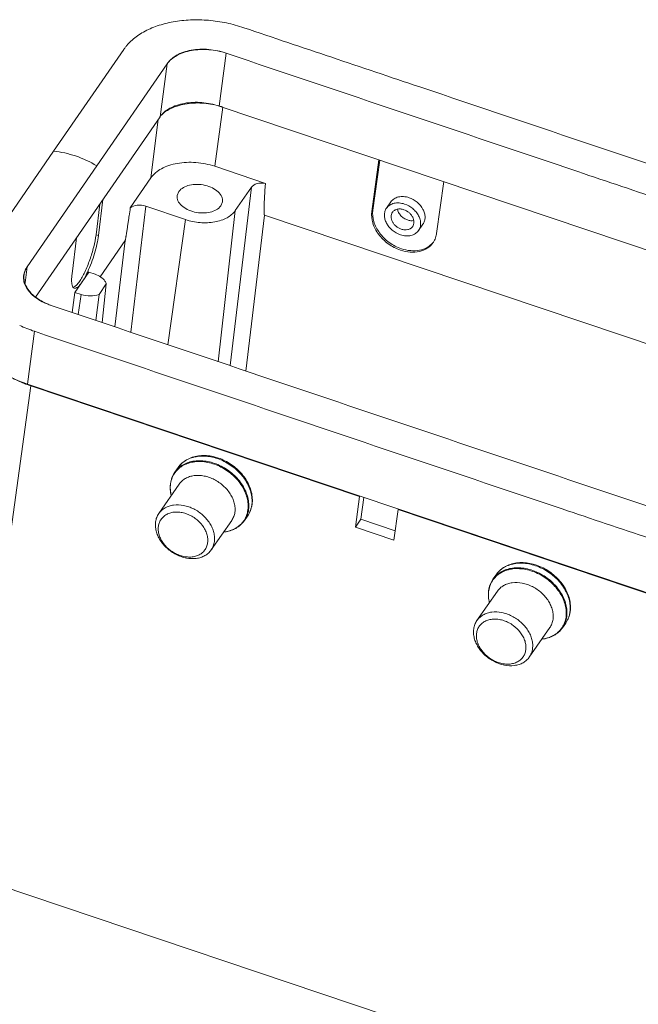
# Model space of a CAD drawing. Units: millimetres. Extents: x 1592 to 2037, y 610 to 925.
# Drawn here: x 1650 to 1698, y 652 to 728 of the extents above; entities that cross this region are included whole.
import ezdxf

# ---------------------------------------------------------------- set-up
doc = ezdxf.new("R2010")
doc.units = ezdxf.units.MM
doc.header["$LTSCALE"] = 65.395
doc.layers.get('0').update_dxf_attribs({"linetype": 'CONTINUOUS', "lineweight": 30})

msp = doc.modelspace()

# ---------------------------------------------------------------- linework, layer by layer
at = {"color": 7, "linetype": 'Continuous', "lineweight": 0}
for p, q in [((1658.149, 725.515), (1652.761, 717.697)), ((1665.459, 721.166), (1666.002, 725.219)), ((1656.077, 716.58), (1661.465, 724.399)), ((1661.465, 724.399), (1660.922, 720.346)), ((1665.121, 716.54), (1665.743, 721.07)), ((1665.459, 721.166), (1719.432, 702.992)), ((1651.378, 706.497), (1660.922, 720.346)), ((1660.778, 720.137), (1660.226, 715.655)), ((1652.761, 717.697), (1647.419, 709.945)), ((1650.735, 708.828), (1656.077, 716.58)), ((1665.121, 716.54), (1669.007, 715.231)), ((1677.716, 717.039), (1677.171, 713.065)), ((1677.245, 713.172), (1677.774, 717.019)), ((1658.642, 713.358), (1660.226, 715.655)), ((1666.294, 701.241), (1667.931, 714.94)), ((1667.931, 714.94), (1666.692, 713.143)), ((1682.144, 711.39), (1682.69, 715.364)), ((1662.242, 714.289), (1662.365, 714.599)), ((1656.305, 713.646), (1656.014, 711.284)), ((1656.198, 711.224), (1656.539, 713.985)), ((1659.829, 713.476), (1658.674, 703.807)), ((1659.829, 713.476), (1662.871, 712.452)), ((1665.711, 713.824), (1665.588, 713.514)), ((1678.634, 713.812), (1678.295, 713.325)), ((1665.386, 701.547), (1666.692, 713.143)), ((1668.942, 712.792), (1667.513, 700.831)), ((1713.989, 697.623), (1668.942, 712.792)), ((1677.245, 713.172), (1677.171, 713.065)), ((1661.52, 702.849), (1662.871, 712.452)), ((1681.097, 712.098), (1680.758, 711.611)), ((1656.014, 711.284), (1656.198, 711.224)), ((1654.513, 711.045), (1654.172, 708.284)), ((1658.248, 710.859), (1656.325, 708.068)), ((1657.455, 704.218), (1658.248, 710.859)), ((1650.568, 707.587), (1650.735, 708.828)), ((1654.392, 706.868), (1655.458, 708.416)), ((1655.458, 708.416), (1655.939, 708.254)), ((1656.801, 707.509), (1656.243, 706.699)), ((1656.801, 707.509), (1656.492, 704.542)), ((1654.185, 705.319), (1654.392, 706.868)), ((1654.872, 706.706), (1654.392, 706.868)), ((1654.872, 706.706), (1654.65, 705.162)), ((1656.002, 704.707), (1656.243, 706.699)), ((1650.751, 699.824), (1651.294, 703.877)), ((1650.751, 699.824), (1704.725, 681.65)), ((1646.239, 665.03), (1651, 699.691)), ((1676.237, 691.193), (1651, 699.691)), ((1662.057, 693.062), (1662.303, 693.416)), ((1660.826, 689.894), (1662.398, 692.152)), ((1676.237, 691.193), (1675.914, 688.841)), ((1676.237, 691.193), (1676.264, 691.233)), ((1676.331, 689.447), (1676.568, 691.131)), ((1678.861, 687.849), (1679.184, 690.201)), ((1679.184, 690.201), (1679.212, 690.241)), ((1704.421, 681.703), (1679.184, 690.201)), ((1664.848, 687.095), (1666.42, 689.353)), ((1667.391, 689.348), (1667.638, 689.702)), ((1676.331, 689.447), (1675.914, 688.841)), ((1678.959, 688.562), (1676.331, 689.447)), ((1678.861, 687.849), (1675.914, 688.841)), ((1686.464, 684.843), (1686.711, 685.197)), ((1685.234, 681.675), (1686.806, 683.933)), ((1689.255, 678.876), (1690.827, 681.134)), ((1691.799, 681.129), (1692.045, 681.483)), ((1648.352, 661.451), (1696.793, 645.139))]:
    msp.add_line(p, q, dxfattribs=at)
for centre, radius, start, end in [((1663.868, 715.494), 5.901, 73.71044, 74.29928), ((1663.907, 715.626), 5.762, 71.39818, 73.7179), ((1680.604, 711.568), 1.546, 325.16377, 333.13219), ((1654.188, 707.527), 0.288, 286.28498, 290.45664), ((1654.491, 710.06), 10.941, 249.89893, 251.39223), ((1663.887, 691.898), 2.183, 172.93996, 173.40237), ((1663.871, 691.9), 2.168, 172.17907, 172.94031), ((1663.83, 691.877), 2.118, 172.17871, 172.66411), ((1663.81, 691.88), 2.099, 171.42601, 172.17888), ((1665.565, 690.456), 2.118, 352.17871, 352.66411), ((1666.065, 690.787), 1.911, 332.05502, 341.1163), ((1666.03, 690.8), 1.949, 341.10052, 341.6633), ((1665.841, 690.842), 2.142, 352.18048, 353.57777), ((1665.786, 690.905), 2.219, 350.73796, 352.17973), ((1666.11, 690.765), 1.861, 325.15949, 332.01536), ((1688.294, 683.68), 2.183, 172.93996, 173.40237), ((1688.279, 683.681), 2.168, 172.17907, 172.94031), ((1688.237, 683.658), 2.118, 172.17871, 172.66411), ((1688.218, 683.661), 2.099, 171.42601, 172.17888), ((1690.518, 682.546), 1.861, 325.15949, 332.01536), ((1689.973, 682.237), 2.118, 352.17871, 352.66411), ((1690.473, 682.569), 1.911, 332.05502, 341.1163), ((1690.438, 682.581), 1.949, 341.10052, 341.6633), ((1690.249, 682.623), 2.142, 352.18048, 353.57777), ((1690.194, 682.686), 2.219, 350.73796, 352.17973)]:
    msp.add_arc(centre, radius, start, end, dxfattribs=at)
for centre, start_param, end_param in [((1668.852, 714.63), 1.496328, 2.837492), ((1659.454, 712.932), 7.550185, 8.891349)]:
    msp.add_ellipse(centre, major_axis=(0.991, -0.133), ratio=0.617916, start_param=start_param, end_param=end_param, dxfattribs=at)
for points, knots in [([(1658.148, 725.514), (1658.192, 725.578), (1658.282, 725.706), (1658.486, 725.954), (1658.78, 726.247), (1659.188, 726.567), (1659.818, 726.96), (1660.731, 727.355), (1661.95, 727.663), (1663.274, 727.804), (1664.649, 727.775), (1665.798, 727.606), (1666.698, 727.39), (1667.137, 727.252), (1667.353, 727.179)], [0, 0, 0, 0, 0.023402, 0.047276, 0.096719, 0.148667, 0.203271, 0.320347, 0.447164, 0.581611, 0.720792, 0.861378, 0.931159, 1, 1, 1, 1]), ([(1721.326, 709.004), (1720.202, 709.384), (1717.952, 710.14), (1713.455, 711.655), (1705.584, 714.305), (1694.339, 718.092), (1683.095, 721.878), (1675.224, 724.528), (1670.726, 726.043), (1668.477, 726.8), (1667.353, 727.179)], [0, 0, 0, 0, 0.0625, 0.125001, 0.25, 0.5, 0.75, 0.875, 0.9375, 1, 1, 1, 1]), ([(1665.999, 725.22), (1665.892, 725.256), (1665.677, 725.327), (1665.233, 725.436), (1664.448, 725.556), (1663.551, 725.525), (1662.727, 725.317), (1662.278, 725.12), (1661.969, 724.924), (1661.77, 724.764), (1661.6, 724.59), (1661.508, 724.462), (1661.465, 724.398)], [0, 0, 0, 0, 0.068866, 0.138706, 0.279569, 0.553284, 0.680293, 0.797325, 0.851823, 0.903599, 0.952875, 1, 1, 1, 1]), ([(1661.465, 724.398), (1661.651, 724.669), (1662.077, 725.009), (1662.746, 725.294), (1663.565, 725.5), (1664.679, 725.541), (1665.569, 725.365), (1665.999, 725.22)], [0, 0, 0, 0, 0.202872, 0.320378, 0.44744, 0.720722, 1, 1, 1, 1]), ([(1666.002, 725.219), (1670.499, 723.703), (1679.495, 720.676), (1690.74, 716.889), (1699.735, 713.86), (1706.482, 711.588), (1712.104, 709.695), (1716.04, 708.369), (1718.289, 707.612), (1719.413, 707.233), (1719.975, 707.044)], [0, 0, 0, 0, 0.25, 0.5, 0.625, 0.75, 0.875, 0.9375, 0.96875, 1, 1, 1, 1]), ([(1660.907, 720.349), (1661.125, 720.603), (1661.569, 720.916), (1662.246, 721.186), (1663.055, 721.384), (1664.152, 721.44), (1665.033, 721.296), (1665.464, 721.174)], [0, 0, 0, 0, 0.207334, 0.325355, 0.451769, 0.722025, 1, 1, 1, 1]), ([(1665.459, 721.166), (1665.029, 721.311), (1664.139, 721.488), (1663.024, 721.447), (1662.204, 721.241), (1661.535, 720.957), (1661.109, 720.617), (1660.922, 720.346)], [0, 0, 0, 0, 0.279232, 0.552522, 0.679598, 0.79712, 1, 1, 1, 1]), ([(1652.761, 717.697), (1653.333, 717.643), (1654.49, 717.386), (1655.562, 716.887), (1656.077, 716.58)], [0, 0, 0, 0, 0.489413, 1, 1, 1, 1]), ([(1665.121, 716.54), (1664.657, 716.696), (1663.697, 716.888), (1662.493, 716.843), (1661.609, 716.621), (1660.887, 716.314), (1660.427, 715.948), (1660.226, 715.655)], [0, 0, 0, 0, 0.279232, 0.552522, 0.679598, 0.79712, 1, 1, 1, 1]), ([(1662.365, 714.599), (1662.545, 714.861), (1663.064, 715.107), (1663.776, 715.174), (1664.38, 715.104), (1664.936, 714.911), (1665.384, 714.618), (1665.636, 714.295), (1665.718, 714.021), (1665.72, 713.888), (1665.711, 713.824)], [0, 0, 0, 0, 0.229882, 0.372488, 0.521545, 0.665722, 0.795088, 0.904719, 0.953465, 1, 1, 1, 1]), ([(1669.007, 715.231), (1669, 715.13), (1668.986, 714.929), (1668.966, 714.626), (1668.947, 714.323), (1668.93, 714.019), (1668.918, 713.766), (1668.91, 713.562), (1668.905, 713.41), (1668.902, 713.256), (1668.901, 713.128), (1668.903, 713.025), (1668.907, 712.947), (1668.912, 712.881), (1668.921, 712.829), (1668.93, 712.799), (1668.942, 712.792)], [0, 0, 0, 0, 0.123824, 0.247742, 0.371777, 0.495968, 0.620381, 0.682707, 0.745146, 0.807748, 0.870609, 0.902204, 0.933992, 0.966173, 0.98264, 1, 1, 1, 1]), ([(1665.588, 713.514), (1665.408, 713.253), (1664.89, 713.007), (1664.178, 712.939), (1663.573, 713.01), (1663.018, 713.203), (1662.569, 713.495), (1662.317, 713.818), (1662.235, 714.092), (1662.234, 714.226), (1662.242, 714.289)], [0, 0, 0, 0, 0.229882, 0.372488, 0.521545, 0.665722, 0.795088, 0.904719, 0.953465, 1, 1, 1, 1]), ([(1678.634, 713.812), (1678.7, 713.905), (1678.875, 714.072), (1679.223, 714.21), (1679.622, 714.234), (1679.893, 714.176), (1680.027, 714.131)], [0, 0, 0, 0, 0.224493, 0.462477, 0.721266, 1, 1, 1, 1]), ([(1679.688, 713.644), (1679.554, 713.689), (1679.346, 713.733), (1679.072, 713.734), (1678.879, 713.706), (1678.701, 713.651), (1678.541, 713.568), (1678.403, 713.459), (1678.328, 713.372), (1678.295, 713.325)], [0, 0, 0, 0, 0.277985, 0.410044, 0.536733, 0.658169, 0.775012, 0.888425, 1, 1, 1, 1]), ([(1680.758, 711.611), (1680.784, 711.649), (1680.83, 711.729), (1680.898, 711.904), (1680.931, 712.15), (1680.887, 712.456), (1680.765, 712.761), (1680.571, 713.048), (1680.236, 713.385), (1679.915, 713.568), (1679.688, 713.644)], [0, 0, 0, 0, 0.05252, 0.105608, 0.215172, 0.331939, 0.456831, 0.588903, 0.725812, 1, 1, 1, 1]), ([(1680.027, 714.131), (1680.254, 714.055), (1680.675, 713.816), (1681.059, 713.359), (1681.226, 712.944), (1681.27, 712.637), (1681.232, 712.346), (1681.149, 712.174), (1681.097, 712.098)], [0, 0, 0, 0, 0.274666, 0.542773, 0.667862, 0.784816, 0.894558, 1, 1, 1, 1]), ([(1658.642, 713.358), (1658.613, 713.153), (1658.568, 712.846), (1658.508, 712.436), (1658.462, 712.127), (1658.423, 711.868), (1658.391, 711.661), (1658.367, 711.504), (1658.342, 711.347), (1658.32, 711.215), (1658.302, 711.108), (1658.287, 711.027), (1658.274, 710.958), (1658.261, 710.902), (1658.255, 710.872), (1658.248, 710.859)], [0, 0, 0, 0, 0.245138, 0.368136, 0.491536, 0.615498, 0.677775, 0.740329, 0.803269, 0.866806, 0.898934, 0.931467, 0.964753, 0.982014, 1, 1, 1, 1]), ([(1662.871, 712.452), (1663.233, 712.33), (1663.982, 712.18), (1664.922, 712.215), (1665.612, 712.389), (1666.175, 712.628), (1666.534, 712.914), (1666.692, 713.143)], [0, 0, 0, 0, 0.279245, 0.552523, 0.679601, 0.797109, 1, 1, 1, 1]), ([(1679.367, 710.11), (1679.036, 710.222), (1678.408, 710.55), (1677.665, 711.272), (1677.202, 712.139), (1677.131, 712.775), (1677.171, 713.065)], [0, 0, 0, 0, 0.265568, 0.52999, 0.777433, 1, 1, 1, 1]), ([(1677.245, 713.172), (1677.206, 712.882), (1677.277, 712.246), (1677.74, 711.38), (1678.483, 710.657), (1679.111, 710.329), (1679.441, 710.218)], [0, 0, 0, 0, 0.222567, 0.47001, 0.734432, 1, 1, 1, 1]), ([(1678.295, 713.325), (1678.269, 713.287), (1678.223, 713.207), (1678.155, 713.032), (1678.122, 712.786), (1678.166, 712.48), (1678.288, 712.175), (1678.482, 711.888), (1678.817, 711.551), (1679.138, 711.368), (1679.365, 711.292)], [0, 0, 0, 0, 0.05252, 0.105608, 0.215172, 0.331939, 0.456831, 0.588903, 0.725812, 1, 1, 1, 1]), ([(1679.424, 711.723), (1679.281, 711.771), (1679.077, 711.887), (1678.865, 712.101), (1678.742, 712.282), (1678.665, 712.475), (1678.637, 712.67), (1678.661, 712.854), (1678.714, 712.963), (1678.747, 713.011)], [0, 0, 0, 0, 0.27428, 0.411237, 0.543353, 0.668287, 0.785091, 0.89469, 1, 1, 1, 1]), ([(1678.747, 713.011), (1678.767, 713.04), (1678.815, 713.096), (1678.902, 713.164), (1679.004, 713.217), (1679.157, 713.265), (1679.373, 713.278), (1679.544, 713.241), (1679.629, 713.213)], [0, 0, 0, 0, 0.111651, 0.225141, 0.342063, 0.463585, 0.721813, 1, 1, 1, 1]), ([(1679.142, 713.253), (1679.157, 713.163), (1679.222, 712.981), (1679.395, 712.742), (1679.629, 712.545), (1679.814, 712.454), (1679.911, 712.422)], [0, 0, 0, 0, 0.231848, 0.481857, 0.74168, 1, 1, 1, 1]), ([(1679.629, 713.213), (1679.772, 713.164), (1679.976, 713.049), (1680.188, 712.835), (1680.311, 712.654), (1680.388, 712.46), (1680.416, 712.266), (1680.392, 712.082), (1680.339, 711.973), (1680.306, 711.925)], [0, 0, 0, 0, 0.27428, 0.411237, 0.543353, 0.668287, 0.785091, 0.89469, 1, 1, 1, 1]), ([(1680.306, 711.925), (1680.286, 711.896), (1680.238, 711.84), (1680.151, 711.771), (1680.049, 711.719), (1679.896, 711.671), (1679.68, 711.658), (1679.509, 711.694), (1679.424, 711.723)], [0, 0, 0, 0, 0.111651, 0.225141, 0.342063, 0.463585, 0.721813, 1, 1, 1, 1]), ([(1679.911, 712.422), (1679.991, 712.395), (1680.152, 712.36), (1680.317, 712.365), (1680.394, 712.38)], [0, 0, 0, 0, 0.51715, 1, 1, 1, 1]), ([(1654.74, 707.703), (1654.813, 707.809), (1654.957, 708.046), (1655.238, 708.592), (1655.552, 709.368), (1655.843, 710.324), (1655.976, 710.974), (1656.014, 711.284)], [0, 0, 0, 0, 0.100573, 0.217097, 0.481202, 0.755205, 1, 1, 1, 1]), ([(1656.198, 711.224), (1656.171, 711.004), (1656.087, 710.542), (1655.903, 709.841), (1655.665, 709.132), (1655.474, 708.669), (1655.371, 708.448)], [0, 0, 0, 0, 0.228233, 0.483927, 0.747884, 1, 1, 1, 1]), ([(1679.365, 711.292), (1679.499, 711.247), (1679.707, 711.203), (1679.981, 711.202), (1680.174, 711.229), (1680.352, 711.285), (1680.512, 711.368), (1680.65, 711.476), (1680.725, 711.564), (1680.758, 711.611)], [0, 0, 0, 0, 0.277985, 0.410044, 0.536733, 0.658169, 0.775012, 0.888425, 1, 1, 1, 1]), ([(1682.144, 711.39), (1682.138, 711.344), (1682.106, 711.165), (1682.045, 710.99), (1681.984, 710.869)], [0, 0, 0, 0, 0.254328, 1, 1, 1, 1]), ([(1681.873, 710.685), (1681.756, 710.516), (1681.439, 710.216), (1680.814, 709.968), (1680.095, 709.925), (1679.608, 710.029), (1679.367, 710.11)], [0, 0, 0, 0, 0.224491, 0.462519, 0.721242, 1, 1, 1, 1]), ([(1679.441, 710.218), (1679.671, 710.14), (1680.133, 710.039), (1680.817, 710.065), (1681.423, 710.275), (1681.744, 710.538), (1681.869, 710.689)], [0, 0, 0, 0, 0.277461, 0.536278, 0.775308, 1, 1, 1, 1]), ([(1650.735, 708.829), (1650.692, 708.767), (1650.609, 708.643), (1650.519, 708.441), (1650.462, 708.231), (1650.434, 707.943), (1650.493, 707.566), (1650.665, 707.213), (1650.861, 706.944), (1651.108, 706.674), (1651.491, 706.365), (1651.936, 706.116), (1652.329, 705.945), (1652.538, 705.873), (1652.644, 705.838)], [0, 0, 0, 0, 0.054359, 0.106992, 0.158567, 0.209904, 0.314922, 0.428254, 0.489331, 0.553552, 0.691513, 0.841211, 0.919699, 1, 1, 1, 1]), ([(1652.644, 705.838), (1652.317, 705.947), (1651.719, 706.217), (1651.088, 706.708), (1650.737, 707.161), (1650.562, 707.505), (1650.473, 707.857), (1650.474, 708.094), (1650.489, 708.207)], [0, 0, 0, 0, 0.29987, 0.566732, 0.686155, 0.796687, 0.900275, 1, 1, 1, 1]), ([(1650.489, 708.207), (1650.504, 708.317), (1650.562, 708.536), (1650.67, 708.735), (1650.735, 708.829)], [0, 0, 0, 0, 0.491416, 1, 1, 1, 1]), ([(1654.178, 707.424), (1654.148, 707.542), (1654.129, 707.833), (1654.152, 708.119), (1654.172, 708.284)], [0, 0, 0, 0, 0.42268, 1, 1, 1, 1]), ([(1655.371, 708.448), (1655.301, 708.298), (1655.164, 708.022), (1655.005, 707.758), (1654.924, 707.641)], [0, 0, 0, 0, 0.5388, 1, 1, 1, 1]), ([(1656.801, 707.509), (1656.78, 707.588), (1656.679, 707.796), (1656.382, 708.067), (1656.097, 708.201), (1655.939, 708.254)], [0, 0, 0, 0, 0.209126, 0.574375, 1, 1, 1, 1]), ([(1654.341, 707.189), (1654.302, 707.202), (1654.224, 707.274), (1654.192, 707.369), (1654.178, 707.424)], [0, 0, 0, 0, 0.420398, 1, 1, 1, 1]), ([(1654.289, 707.258), (1654.325, 707.271), (1654.4, 707.315), (1654.561, 707.457), (1654.668, 707.598), (1654.74, 707.703)], [0, 0, 0, 0, 0.178595, 0.40381, 1, 1, 1, 1]), ([(1654.926, 707.643), (1654.873, 707.567), (1654.794, 707.461), (1654.68, 707.34), (1654.562, 707.233), (1654.427, 707.161), (1654.341, 707.189)], [0, 0, 0, 0, 0.362392, 0.514916, 0.6476, 1, 1, 1, 1]), ([(1654.872, 706.706), (1655.099, 706.63), (1655.563, 706.554), (1656.033, 706.621), (1656.243, 706.7)], [0, 0, 0, 0, 0.516129, 1, 1, 1, 1]), ([(1706.618, 687.663), (1702.12, 689.176), (1693.125, 692.207), (1679.632, 696.75), (1666.139, 701.294), (1657.143, 704.322), (1652.645, 705.837)], [0, 0, 0, 0, 0.25, 0.5, 0.75, 1, 1, 1, 1]), ([(1650.751, 699.824), (1650.09, 700.047), (1649.148, 700.47), (1648.062, 701.226), (1647.399, 701.841), (1646.883, 702.505), (1646.528, 703.202), (1646.347, 703.917), (1646.347, 704.396), (1646.377, 704.626)], [0, 0, 0, 0, 0.299611, 0.437973, 0.566978, 0.686344, 0.796825, 0.900355, 1, 1, 1, 1]), ([(1651.294, 703.877), (1651.099, 703.943), (1650.714, 704.079), (1650.339, 704.241), (1650.157, 704.327)], [0, 0, 0, 0, 0.505321, 1, 1, 1, 1]), ([(1651.294, 703.877), (1655.792, 702.362), (1664.788, 699.334), (1678.281, 694.79), (1689.526, 691.004), (1697.397, 688.353), (1701.895, 686.839), (1704.143, 686.081), (1705.268, 685.703)], [0, 0, 0, 0, 0.25, 0.5, 0.75, 0.875, 0.9375, 1, 1, 1, 1]), ([(1649.524, 700.317), (1649.62, 700.267), (1650.013, 700.07), (1650.419, 699.9), (1650.731, 699.786)], [0, 0, 0, 0, 0.245266, 1, 1, 1, 1]), ([(1667.717, 690.197), (1667.738, 690.347), (1667.747, 690.66), (1667.67, 691.134), (1667.505, 691.609), (1667.17, 692.233), (1666.689, 692.792), (1666.106, 693.249), (1665.623, 693.536), (1665.114, 693.753), (1664.434, 693.937), (1663.745, 693.973), (1663.109, 693.834), (1662.689, 693.652), (1662.33, 693.396), (1662.138, 693.178), (1662.057, 693.062)], [0, 0, 0, 0, 0.056356, 0.115459, 0.177503, 0.242323, 0.377929, 0.447549, 0.517113, 0.585742, 0.652632, 0.778419, 0.837171, 0.893222, 0.947183, 1, 1, 1, 1]), ([(1662.081, 693.044), (1662.164, 693.157), (1662.358, 693.366), (1662.717, 693.612), (1663.133, 693.783), (1663.761, 693.911), (1664.439, 693.87), (1665.106, 693.683), (1665.606, 693.468), (1666.078, 693.185), (1666.649, 692.735), (1667.121, 692.185), (1667.45, 691.573), (1667.614, 691.107), (1667.692, 690.641), (1667.685, 690.333), (1667.666, 690.186)], [0, 0, 0, 0, 0.052811, 0.106858, 0.163043, 0.221934, 0.347902, 0.414799, 0.483383, 0.552864, 0.622377, 0.757781, 0.822529, 0.884536, 0.943633, 1, 1, 1, 1]), ([(1662.303, 693.416), (1662.388, 693.538), (1662.589, 693.766), (1662.962, 694.036), (1663.392, 694.226), (1663.866, 694.334), (1664.369, 694.358), (1664.887, 694.3), (1665.405, 694.162), (1665.91, 693.949), (1666.387, 693.668), (1666.965, 693.217), (1667.442, 692.662), (1667.774, 692.039), (1667.939, 691.561), (1668.016, 691.078), (1668.006, 690.758), (1667.985, 690.603)], [0, 0, 0, 0, 0.055112, 0.111005, 0.168376, 0.227746, 0.28939, 0.353301, 0.4192, 0.48658, 0.554773, 0.623024, 0.756414, 0.820652, 0.882649, 0.942352, 1, 1, 1, 1]), ([(1662.303, 693.416), (1662.384, 693.531), (1662.574, 693.747), (1662.93, 694.003), (1663.346, 694.185), (1663.975, 694.326), (1664.659, 694.294), (1665.334, 694.116), (1665.84, 693.904), (1666.321, 693.624), (1666.905, 693.175), (1667.389, 692.624), (1667.731, 692.007), (1667.903, 691.537), (1667.989, 691.065), (1667.987, 690.753), (1667.97, 690.603)], [0, 0, 0, 0, 0.052769, 0.106665, 0.162622, 0.22125, 0.346728, 0.413459, 0.481953, 0.551424, 0.621008, 0.756764, 0.821761, 0.884038, 0.943398, 1, 1, 1, 1]), ([(1661.723, 692.195), (1661.745, 692.351), (1661.821, 692.656), (1661.968, 692.935), (1662.057, 693.062)], [0, 0, 0, 0, 0.505291, 1, 1, 1, 1]), ([(1661.735, 692.193), (1661.758, 692.347), (1661.839, 692.649), (1661.991, 692.921), (1662.081, 693.044)], [0, 0, 0, 0, 0.505697, 1, 1, 1, 1]), ([(1662.398, 692.152), (1662.459, 692.24), (1662.604, 692.404), (1662.875, 692.598), (1663.192, 692.735), (1663.671, 692.839), (1664.191, 692.812), (1664.703, 692.673), (1665.217, 692.454), (1665.798, 692.056), (1666.253, 691.528), (1666.505, 691.057), (1666.63, 690.699), (1666.688, 690.342), (1666.681, 690.106), (1666.665, 689.992)], [0, 0, 0, 0, 0.052833, 0.10681, 0.162878, 0.221648, 0.347471, 0.414381, 0.483031, 0.621957, 0.757605, 0.822443, 0.884506, 0.943628, 1, 1, 1, 1]), ([(1661.78, 691.273), (1661.744, 691.418), (1661.696, 691.71), (1661.701, 692.006), (1661.718, 692.149)], [0, 0, 0, 0, 0.510133, 1, 1, 1, 1]), ([(1661.783, 691.276), (1661.748, 691.421), (1661.702, 691.712), (1661.71, 692.006), (1661.729, 692.148)], [0, 0, 0, 0, 0.511303, 1, 1, 1, 1]), ([(1664.575, 687.644), (1664.59, 687.751), (1664.594, 687.977), (1664.525, 688.316), (1664.387, 688.654), (1664.113, 689.089), (1663.73, 689.461), (1663.279, 689.74), (1662.915, 689.895), (1662.543, 689.989), (1662.175, 690.019), (1661.826, 689.982), (1661.508, 689.879), (1661.234, 689.713), (1661.017, 689.49), (1660.865, 689.219), (1660.813, 689.018), (1660.799, 688.915)], [0, 0, 0, 0, 0.057482, 0.118177, 0.182242, 0.249327, 0.388954, 0.459758, 0.529557, 0.597302, 0.662182, 0.723739, 0.781989, 0.837498, 0.891361, 0.945027, 1, 1, 1, 1]), ([(1665.094, 687.735), (1665.109, 687.848), (1665.116, 688.084), (1665.058, 688.441), (1664.933, 688.799), (1664.681, 689.27), (1664.226, 689.799), (1663.645, 690.196), (1663.131, 690.415), (1662.619, 690.554), (1662.099, 690.581), (1661.62, 690.477), (1661.303, 690.34), (1661.032, 690.146), (1660.887, 689.982), (1660.826, 689.894)], [0, 0, 0, 0, 0.056372, 0.115494, 0.177557, 0.242395, 0.378043, 0.516969, 0.585619, 0.652529, 0.778352, 0.837122, 0.89319, 0.947167, 1, 1, 1, 1]), ([(1666.665, 689.992), (1666.65, 689.877), (1666.593, 689.652), (1666.485, 689.446), (1666.42, 689.353)], [0, 0, 0, 0, 0.50601, 1, 1, 1, 1]), ([(1667.664, 690.168), (1667.644, 690.024), (1667.575, 689.743), (1667.445, 689.484), (1667.367, 689.365)], [0, 0, 0, 0, 0.505969, 1, 1, 1, 1]), ([(1667.391, 689.348), (1667.477, 689.472), (1667.621, 689.745), (1667.696, 690.044), (1667.717, 690.197)], [0, 0, 0, 0, 0.49399, 1, 1, 1, 1]), ([(1667.976, 690.548), (1667.952, 690.396), (1667.87, 690.098), (1667.724, 689.826), (1667.638, 689.702)], [0, 0, 0, 0, 0.503638, 1, 1, 1, 1]), ([(1667.964, 690.551), (1667.959, 690.52), (1667.94, 690.397), (1667.909, 690.275), (1667.88, 690.187)], [0, 0, 0, 0, 0.252786, 1, 1, 1, 1]), ([(1660.58, 689.254), (1660.565, 689.141), (1660.558, 688.905), (1660.616, 688.548), (1660.741, 688.19), (1660.993, 687.719), (1661.448, 687.19), (1662.029, 686.793), (1662.543, 686.574), (1663.055, 686.434), (1663.575, 686.407), (1664.054, 686.512), (1664.371, 686.649), (1664.642, 686.843), (1664.787, 687.007), (1664.848, 687.095)], [0, 0, 0, 0, 0.056372, 0.115494, 0.177557, 0.242395, 0.378043, 0.516969, 0.585619, 0.652529, 0.778352, 0.837122, 0.89319, 0.947167, 1, 1, 1, 1]), ([(1660.826, 689.894), (1660.761, 689.801), (1660.653, 689.595), (1660.596, 689.37), (1660.58, 689.254)], [0, 0, 0, 0, 0.49399, 1, 1, 1, 1]), ([(1667.391, 689.348), (1667.306, 689.226), (1667.105, 688.999), (1666.729, 688.734), (1666.291, 688.55), (1665.974, 688.486), (1665.812, 688.467)], [0, 0, 0, 0, 0.239221, 0.483191, 0.735907, 1, 1, 1, 1]), ([(1667.367, 689.365), (1667.307, 689.274), (1667.169, 689.101), (1666.918, 688.88), (1666.627, 688.702), (1666.413, 688.614), (1666.303, 688.578)], [0, 0, 0, 0, 0.243027, 0.488833, 0.740371, 1, 1, 1, 1]), ([(1660.799, 688.915), (1660.784, 688.808), (1660.781, 688.582), (1660.849, 688.242), (1660.988, 687.905), (1661.261, 687.47), (1661.644, 687.098), (1662.096, 686.819), (1662.46, 686.664), (1662.832, 686.569), (1663.2, 686.54), (1663.549, 686.577), (1663.867, 686.68), (1664.14, 686.845), (1664.358, 687.068), (1664.509, 687.339), (1664.561, 687.541), (1664.575, 687.644)], [0, 0, 0, 0, 0.057482, 0.118177, 0.182242, 0.249327, 0.388954, 0.459758, 0.529557, 0.597302, 0.662182, 0.723739, 0.781989, 0.837498, 0.891361, 0.945027, 1, 1, 1, 1]), ([(1666.303, 688.578), (1666.263, 688.565), (1666.102, 688.517), (1665.937, 688.486), (1665.811, 688.471)], [0, 0, 0, 0, 0.245278, 1, 1, 1, 1]), ([(1664.848, 687.095), (1664.913, 687.188), (1665.021, 687.394), (1665.078, 687.619), (1665.094, 687.735)], [0, 0, 0, 0, 0.49399, 1, 1, 1, 1]), ([(1692.125, 681.978), (1692.146, 682.128), (1692.155, 682.441), (1692.078, 682.915), (1691.912, 683.39), (1691.578, 684.014), (1691.096, 684.573), (1690.513, 685.031), (1690.031, 685.317), (1689.522, 685.534), (1688.842, 685.719), (1688.152, 685.754), (1687.517, 685.615), (1687.097, 685.434), (1686.738, 685.177), (1686.545, 684.959), (1686.464, 684.843)], [0, 0, 0, 0, 0.056356, 0.115459, 0.177503, 0.242323, 0.377929, 0.447549, 0.517113, 0.585742, 0.652632, 0.778419, 0.837171, 0.893222, 0.947183, 1, 1, 1, 1]), ([(1686.489, 684.826), (1686.571, 684.938), (1686.766, 685.148), (1687.124, 685.393), (1687.541, 685.565), (1688.169, 685.693), (1688.847, 685.651), (1689.514, 685.465), (1690.013, 685.249), (1690.486, 684.966), (1691.057, 684.516), (1691.529, 683.967), (1691.858, 683.354), (1692.022, 682.888), (1692.1, 682.422), (1692.093, 682.115), (1692.074, 681.967)], [0, 0, 0, 0, 0.052811, 0.106858, 0.163043, 0.221934, 0.347902, 0.414799, 0.483383, 0.552864, 0.622377, 0.757781, 0.822529, 0.884536, 0.943633, 1, 1, 1, 1]), ([(1686.711, 685.197), (1686.796, 685.319), (1686.997, 685.547), (1687.369, 685.817), (1687.8, 686.007), (1688.274, 686.115), (1688.777, 686.139), (1689.295, 686.081), (1689.813, 685.943), (1690.318, 685.731), (1690.795, 685.449), (1691.372, 684.998), (1691.849, 684.443), (1692.181, 683.82), (1692.346, 683.342), (1692.424, 682.859), (1692.414, 682.539), (1692.392, 682.384)], [0, 0, 0, 0, 0.055112, 0.111005, 0.168376, 0.227746, 0.28939, 0.353301, 0.4192, 0.48658, 0.554773, 0.623024, 0.756414, 0.820652, 0.882649, 0.942352, 1, 1, 1, 1]), ([(1686.711, 685.197), (1686.791, 685.313), (1686.982, 685.529), (1687.338, 685.784), (1687.753, 685.966), (1688.383, 686.107), (1689.066, 686.076), (1689.741, 685.897), (1690.248, 685.685), (1690.729, 685.405), (1691.312, 684.956), (1691.797, 684.406), (1692.139, 683.788), (1692.311, 683.318), (1692.397, 682.847), (1692.395, 682.534), (1692.378, 682.384)], [0, 0, 0, 0, 0.052769, 0.106665, 0.162622, 0.22125, 0.346728, 0.413459, 0.481953, 0.551424, 0.621008, 0.756764, 0.821761, 0.884038, 0.943398, 1, 1, 1, 1]), ([(1686.131, 683.976), (1686.153, 684.132), (1686.229, 684.438), (1686.376, 684.716), (1686.464, 684.843)], [0, 0, 0, 0, 0.505291, 1, 1, 1, 1]), ([(1686.143, 683.974), (1686.166, 684.128), (1686.246, 684.43), (1686.398, 684.703), (1686.489, 684.826)], [0, 0, 0, 0, 0.505697, 1, 1, 1, 1]), ([(1686.187, 683.054), (1686.152, 683.2), (1686.104, 683.491), (1686.109, 683.787), (1686.125, 683.93)], [0, 0, 0, 0, 0.510133, 1, 1, 1, 1]), ([(1686.19, 683.057), (1686.156, 683.202), (1686.11, 683.493), (1686.118, 683.787), (1686.136, 683.929)], [0, 0, 0, 0, 0.511303, 1, 1, 1, 1]), ([(1686.806, 683.933), (1686.867, 684.021), (1687.012, 684.185), (1687.283, 684.379), (1687.599, 684.516), (1688.078, 684.62), (1688.598, 684.594), (1689.111, 684.454), (1689.624, 684.235), (1690.205, 683.838), (1690.661, 683.309), (1690.913, 682.838), (1691.037, 682.48), (1691.096, 682.123), (1691.089, 681.887), (1691.073, 681.774)], [0, 0, 0, 0, 0.052833, 0.10681, 0.162878, 0.221648, 0.347471, 0.414381, 0.483031, 0.621957, 0.757605, 0.822443, 0.884506, 0.943628, 1, 1, 1, 1]), ([(1685.234, 681.675), (1685.169, 681.582), (1685.06, 681.376), (1685.004, 681.151), (1684.988, 681.035)], [0, 0, 0, 0, 0.49399, 1, 1, 1, 1]), ([(1688.983, 679.425), (1688.998, 679.532), (1689.001, 679.758), (1688.933, 680.098), (1688.794, 680.435), (1688.521, 680.87), (1688.138, 681.242), (1687.686, 681.521), (1687.323, 681.676), (1686.95, 681.771), (1686.583, 681.8), (1686.233, 681.763), (1685.916, 681.66), (1685.642, 681.494), (1685.425, 681.271), (1685.273, 681), (1685.221, 680.799), (1685.207, 680.696)], [0, 0, 0, 0, 0.057482, 0.118177, 0.182242, 0.249327, 0.388954, 0.459758, 0.529557, 0.597302, 0.662182, 0.723739, 0.781989, 0.837498, 0.891361, 0.945027, 1, 1, 1, 1]), ([(1689.501, 679.516), (1689.517, 679.629), (1689.524, 679.865), (1689.466, 680.222), (1689.341, 680.58), (1689.089, 681.051), (1688.634, 681.58), (1688.052, 681.977), (1687.539, 682.196), (1687.026, 682.336), (1686.507, 682.362), (1686.027, 682.258), (1685.711, 682.121), (1685.44, 681.927), (1685.295, 681.763), (1685.234, 681.675)], [0, 0, 0, 0, 0.056372, 0.115494, 0.177557, 0.242395, 0.378043, 0.516969, 0.585619, 0.652529, 0.778352, 0.837122, 0.89319, 0.947167, 1, 1, 1, 1]), ([(1691.073, 681.774), (1691.057, 681.658), (1691.001, 681.433), (1690.892, 681.227), (1690.827, 681.134)], [0, 0, 0, 0, 0.50601, 1, 1, 1, 1]), ([(1692.072, 681.949), (1692.052, 681.805), (1691.983, 681.524), (1691.853, 681.265), (1691.775, 681.146)], [0, 0, 0, 0, 0.505969, 1, 1, 1, 1]), ([(1691.799, 681.129), (1691.885, 681.253), (1692.029, 681.526), (1692.104, 681.825), (1692.125, 681.978)], [0, 0, 0, 0, 0.49399, 1, 1, 1, 1]), ([(1692.384, 682.329), (1692.359, 682.177), (1692.278, 681.879), (1692.132, 681.608), (1692.045, 681.483)], [0, 0, 0, 0, 0.503638, 1, 1, 1, 1]), ([(1692.371, 682.332), (1692.367, 682.301), (1692.347, 682.178), (1692.317, 682.057), (1692.287, 681.968)], [0, 0, 0, 0, 0.252786, 1, 1, 1, 1]), ([(1684.988, 681.035), (1684.973, 680.922), (1684.966, 680.686), (1685.024, 680.329), (1685.148, 679.971), (1685.401, 679.5), (1685.856, 678.971), (1686.437, 678.574), (1686.951, 678.355), (1687.463, 678.215), (1687.983, 678.189), (1688.462, 678.293), (1688.779, 678.43), (1689.049, 678.624), (1689.194, 678.788), (1689.255, 678.876)], [0, 0, 0, 0, 0.056372, 0.115494, 0.177557, 0.242395, 0.378043, 0.516969, 0.585619, 0.652529, 0.778352, 0.837122, 0.89319, 0.947167, 1, 1, 1, 1]), ([(1691.799, 681.129), (1691.714, 681.007), (1691.513, 680.781), (1691.137, 680.516), (1690.698, 680.332), (1690.382, 680.267), (1690.219, 680.249)], [0, 0, 0, 0, 0.239221, 0.483191, 0.735907, 1, 1, 1, 1]), ([(1691.775, 681.146), (1691.714, 681.055), (1691.577, 680.882), (1691.326, 680.662), (1691.035, 680.483), (1690.821, 680.395), (1690.71, 680.359)], [0, 0, 0, 0, 0.243027, 0.488833, 0.740371, 1, 1, 1, 1]), ([(1685.207, 680.696), (1685.192, 680.589), (1685.189, 680.363), (1685.257, 680.023), (1685.396, 679.686), (1685.669, 679.251), (1686.052, 678.879), (1686.504, 678.6), (1686.867, 678.445), (1687.24, 678.35), (1687.607, 678.321), (1687.957, 678.358), (1688.274, 678.461), (1688.548, 678.627), (1688.766, 678.85), (1688.917, 679.121), (1688.969, 679.322), (1688.983, 679.425)], [0, 0, 0, 0, 0.057482, 0.118177, 0.182242, 0.249327, 0.388954, 0.459758, 0.529557, 0.597302, 0.662182, 0.723739, 0.781989, 0.837498, 0.891361, 0.945027, 1, 1, 1, 1]), ([(1690.71, 680.359), (1690.671, 680.346), (1690.51, 680.299), (1690.345, 680.267), (1690.219, 680.252)], [0, 0, 0, 0, 0.245278, 1, 1, 1, 1]), ([(1689.255, 678.876), (1689.32, 678.969), (1689.429, 679.175), (1689.485, 679.4), (1689.501, 679.516)], [0, 0, 0, 0, 0.49399, 1, 1, 1, 1])]:
    msp.add_open_spline(points, degree=3, knots=knots, dxfattribs=at)

doc.saveas('drawing.dxf')
